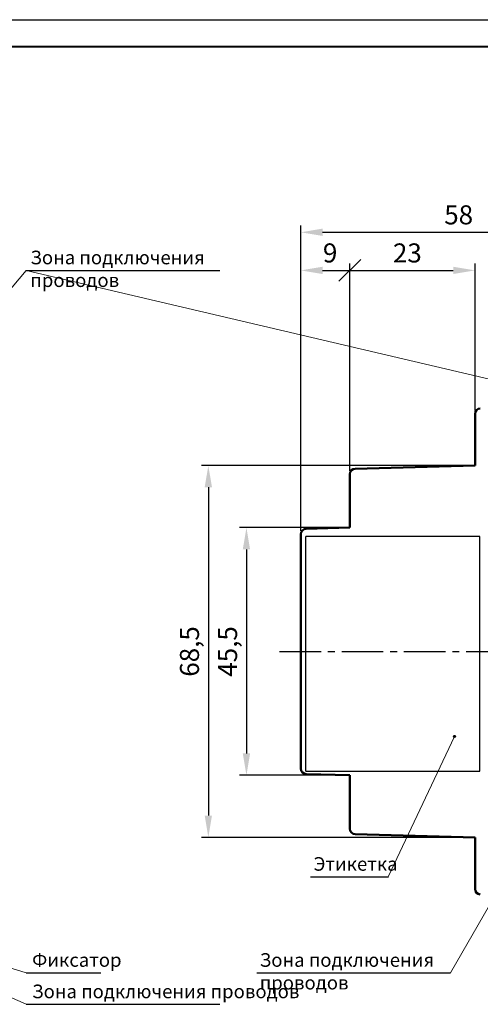
# Model space of a CAD drawing. Units: millimetres. Extents: x 0 to 420, y -332 to -35.
# Drawn here: x 138 to 222, y -216 to -35 of the extents above; entities that cross this region are included whole.
import ezdxf
from ezdxf.lldxf.tags import DXFTag

# ---------------------------------------------------------------- set-up
doc = ezdxf.new("R2010")
doc.units = ezdxf.units.MM
doc.linetypes.add('осевая2', pattern=[28.575, 19.05, -3.175, 3.175, -3.175])
doc.layers.get('0').update_dxf_attribs({"color": 255})
for name, color, linetype, lineweight in [('help', 4, 'New Line1', 15), ('main', 5, 'Continuous', 50), ('text', 7, 'Continuous', 25), ('ОСЕВЫЕ', 1, 'осевая2', 25), ('РАЗМЕРЫ', 7, 'Continuous', 25)]:
    doc.layers.add(name, color=color, linetype=linetype, lineweight=lineweight)
doc.layers.add('ФОРМАТ', color=7, linetype='Continuous')
doc.styles.add('GOST', font='Gost.shx', dxfattribs={"width": 0.8, "oblique": 15, "height": 3.5})
tags = doc.linetypes.add('New Line1', pattern=[0.8, 0.5, -0.3]).pattern_tags.tags
tags[6:7] = [DXFTag(74, 4), DXFTag(75, 0), DXFTag(340, '0'), DXFTag(46, 1.0), DXFTag(50, 0.0), DXFTag(44, 0.0), DXFTag(45, 0.0)]
tags[4:5] = [DXFTag(74, 4), DXFTag(75, 0), DXFTag(340, '0'), DXFTag(46, 1.0), DXFTag(50, 0.0), DXFTag(44, 0.0), DXFTag(45, 0.0)]
doc.dimstyles.new('GOST', dxfattribs={"dimtxt": 3.5, "dimasz": 4, "dimexe": 1.25, "dimexo": 0.625, "dimgap": 1, "dimtad": 1, "dimdec": 1, "dimrnd": 0.5, "dimtxsty": 'GOST', "dimcen": 2.5, "dimclrt": 256, "dimadec": 0, "dimazin": 2, "dimtfac": 1, "dimtmove": 0, "dimatfit": 1, "dimfxl": 1, "dimarcsym": 0})

# ---------------------------------------------------------------- blocks, each defined once
blk = doc.blocks.new('*D105')
at = {"layer": 'Defpoints', "color": 0, "transparency": 16777216}
for p in [(198.47, -128.39), (179.47, -173.87), (198.47, -173.87)]:
    blk.add_point(p, dxfattribs=at)
at = {"layer": 'РАЗМЕРЫ', "color": 0, "lineweight": -2, "transparency": 16777216}
for p, q in [((197.84, -128.39), (178.22, -128.39)), ((179.47, -132.39), (179.47, -169.87)), ((197.84, -173.87), (178.22, -173.87))]:
    blk.add_line(p, q, dxfattribs=at)
at = {"layer": 'РАЗМЕРЫ', "color": 0, "transparency": 16777216}
for points in [[(180.14, -132.39), (178.8, -132.39), (179.47, -128.39)], [(178.8, -169.87), (180.14, -169.87), (179.47, -173.87)]]:
    blk.add_solid(points, dxfattribs=at)
at = {"layer": 'РАЗМЕРЫ', "ltscale": 100, "transparency": 16777216, "insert": (176.46, -151.13), "char_height": 3.5, "attachment_point": 5, "rotation": 90, "style": 'GOST'}
blk.add_mtext('45,5', dxfattribs=at)
blk = doc.blocks.new('*D106')
at = {"layer": 'Defpoints', "color": 0, "transparency": 16777216}
for p in [(221.47, -116.98), (172.47, -185.28), (221.45, -185.28)]:
    blk.add_point(p, dxfattribs=at)
at = {"layer": 'РАЗМЕРЫ', "color": 0, "lineweight": -2, "transparency": 16777216}
for p, q in [((220.84, -116.98), (171.22, -116.98)), ((172.47, -120.98), (172.47, -181.28)), ((220.83, -185.28), (171.22, -185.28))]:
    blk.add_line(p, q, dxfattribs=at)
at = {"layer": 'РАЗМЕРЫ', "color": 0, "transparency": 16777216}
for points in [[(173.14, -120.98), (171.8, -120.98), (172.47, -116.98)], [(171.8, -181.28), (173.14, -181.28), (172.47, -185.28)]]:
    blk.add_solid(points, dxfattribs=at)
at = {"layer": 'РАЗМЕРЫ', "ltscale": 100, "transparency": 16777216, "insert": (169.46, -151.13), "char_height": 3.5, "attachment_point": 5, "rotation": 90, "style": 'GOST'}
blk.add_mtext('68,5', dxfattribs=at)
blk = doc.blocks.new('_OBLIQUE')
at = {"color": 0, "linetype": 'ByBlock', "lineweight": -2}
blk.add_line((-0.5, -0.5), (0.5, 0.5), dxfattribs=at)
blk = doc.blocks.new('*D107')
at = {"layer": 'Defpoints', "color": 0, "transparency": 16777216}
for p in [(198.47, -81.13), (198.47, -118.55), (189.47, -129.6)]:
    blk.add_point(p, dxfattribs=at)
at = {"layer": 'РАЗМЕРЫ', "color": 0, "lineweight": -2, "transparency": 16777216}
for p, q in [((189.47, -128.98), (189.47, -79.88)), ((193.47, -81.13), (198.47, -81.13)), ((198.47, -117.93), (198.47, -79.88))]:
    blk.add_line(p, q, dxfattribs=at)
at = {"layer": 'РАЗМЕРЫ', "color": 0, "transparency": 16777216}
blk.add_solid([(193.47, -80.46), (193.47, -81.8), (189.47, -81.13)], dxfattribs=at)
at = {"layer": 'РАЗМЕРЫ', "color": 0, "lineweight": -2, "transparency": 16777216, "xscale": 4, "yscale": 4, "zscale": 4}
blk.add_blockref('_OBLIQUE', (198.47, -81.13), dxfattribs=at)
at = {"layer": 'РАЗМЕРЫ', "ltscale": 100, "transparency": 16777216, "insert": (194.85, -78.38), "char_height": 3.5, "attachment_point": 5, "style": 'GOST'}
blk.add_mtext('9', dxfattribs=at)
blk = doc.blocks.new('*D108')
at = {"layer": 'Defpoints', "color": 0, "transparency": 16777216}
for p in [(221.47, -81.13), (221.47, -107.49), (198.47, -117.58)]:
    blk.add_point(p, dxfattribs=at)
at = {"layer": 'РАЗМЕРЫ', "color": 0, "lineweight": -2, "transparency": 16777216}
for p, q in [((198.47, -116.95), (198.47, -79.88)), ((198.47, -81.13), (217.47, -81.13)), ((221.47, -106.87), (221.47, -79.88))]:
    blk.add_line(p, q, dxfattribs=at)
at = {"layer": 'РАЗМЕРЫ', "color": 0, "transparency": 16777216}
blk.add_solid([(217.47, -81.8), (217.47, -80.46), (221.47, -81.13)], dxfattribs=at)
at = {"layer": 'РАЗМЕРЫ', "color": 0, "lineweight": -2, "transparency": 16777216, "xscale": 4, "yscale": 4, "zscale": 4, "rotation": 180}
blk.add_blockref('_OBLIQUE', (198.47, -81.13), dxfattribs=at)
at = {"layer": 'РАЗМЕРЫ', "ltscale": 100, "transparency": 16777216, "insert": (209.04, -78.38), "char_height": 3.5, "attachment_point": 5, "style": 'GOST'}
blk.add_mtext('23', dxfattribs=at)
blk = doc.blocks.new('*D109')
at = {"layer": 'Defpoints', "color": 0, "transparency": 16777216}
for p in [(247.47, -74.13), (247.47, -116.13), (189.47, -128.87)]:
    blk.add_point(p, dxfattribs=at)
at = {"layer": 'РАЗМЕРЫ', "color": 0, "lineweight": -2, "transparency": 16777216}
for p, q in [((189.47, -128.24), (189.47, -72.88)), ((193.47, -74.13), (243.47, -74.13)), ((247.47, -115.5), (247.47, -72.88))]:
    blk.add_line(p, q, dxfattribs=at)
at = {"layer": 'РАЗМЕРЫ', "color": 0, "transparency": 16777216}
for points in [[(193.47, -73.46), (193.47, -74.8), (189.47, -74.13)], [(243.47, -74.8), (243.47, -73.46), (247.47, -74.13)]]:
    blk.add_solid(points, dxfattribs=at)
at = {"layer": 'РАЗМЕРЫ', "ltscale": 100, "transparency": 16777216, "insert": (218.47, -71.38), "char_height": 3.5, "attachment_point": 5, "style": 'GOST'}
blk.add_mtext('58', dxfattribs=at)

msp = doc.modelspace()

# ---------------------------------------------------------------- hatches: boundary and pattern name
at = {"layer": 'help', "lineweight": 25, "ltscale": 5}
h = msp.add_hatch(color=256, dxfattribs=at)
h.dxf.hatch_style = 1
h.paths.add_polyline_path([(217.501, -166.738, 1), (217.901, -166.738, 1)])

# ---------------------------------------------------------------- linework, layer by layer
at = {"layer": 'help', "linetype": 'ByBlock'}
for p, q in [((138.968, -81.129), (130.611, -91.129)), ((138.968, -81.129), (224.135, -101.11)), ((205.525, -192.528), (217.701, -166.738)), ((216.981, -210.174), (224.135, -197.732)), ((138.968, -215.946), (128.087, -211.129))]:
    msp.add_line(p, q, dxfattribs=at)
at = {"layer": 'help', "linetype": 'ByBlock', "lineweight": -2, "ltscale": 2}
for p, q in [((138.968, -81.129), (174.587, -81.129)), ((191.251, -192.528), (205.561, -192.528)), ((138.968, -210.174), (152.708, -210.174)), ((181.361, -210.174), (216.981, -210.174)), ((138.968, -215.946), (174.587, -215.946))]:
    msp.add_line(p, q, dxfattribs=at)
at = {"layer": 'help', "linetype": 'ByBlock', "ltscale": 5}
msp.add_line((138.968, -210.174), (101.69, -198.429), dxfattribs=at)
at = {"layer": 'help', "linetype": 'ByBlock', "lineweight": 25, "ltscale": 5}
msp.add_circle((217.701, -166.738), 0.2, dxfattribs=at)
at = {"layer": 'main'}
for p, q in [((221.47, -107.494), (221.47, -116.979)), ((221.47, -116.979), (199.444, -117.553)), ((198.47, -118.553), (198.47, -128.389)), ((198.47, -128.389), (190.443, -128.603)), ((190.443, -173.655), (198.47, -173.869)), ((198.47, -173.869), (198.47, -183.704)), ((199.444, -184.704), (221.47, -185.279)), ((221.47, -185.279), (221.47, -194.763))]:
    msp.add_line(p, q, dxfattribs=at)
at = {"layer": 'main', "ltscale": 100}
msp.add_line((189.47, -129.602), (189.47, -172.655), dxfattribs=at)
at = {"layer": 'main'}
for centre, start, end in [((222.47, -107.494), 91.42298, 180), ((199.47, -118.553), 91.49433, 180), ((190.47, -129.602), 91.52753, 179.99186), ((199.47, -183.704), 180, 268.50567), ((222.47, -194.763), 180, 268.57702)]:
    msp.add_arc(centre, 1, start, end, dxfattribs=at)
at = {"layer": 'main', "ltscale": 100}
msp.add_arc((190.47, -172.655), 1, 180, 268.47247, dxfattribs=at)
at = {"layer": 'text'}
for p, q in [((190.377, -173.11), (190.377, -130.03)), ((222.377, -130.03), (190.377, -130.03)), ((222.377, -173.11), (222.377, -130.03)), ((190.377, -173.11), (222.377, -173.11))]:
    msp.add_line(p, q, dxfattribs=at)
at = {"layer": 'ОСЕВЫЕ', "ltscale": 0.4}
msp.add_line((185.554, -151.129), (247.731, -151.129), dxfattribs=at)
at = {"layer": 'ФОРМАТ', "color": 0}
msp.add_line((0.002, -35.079), (420.002, -35.079), dxfattribs=at)
at = {"layer": 'ФОРМАТ', "lineweight": 40}
msp.add_line((415.002, -40.079), (8.002, -40.079), dxfattribs=at)

# ---------------------------------------------------------------- texts
at = {"layer": 'help', "linetype": 'ByBlock', "lineweight": -2, "ltscale": 2, "char_height": 2.5, "attachment_point": 1, "style": 'GOST'}
for s, insert, width in [('Зона подключения проводов', (139.77, -77.51), 36.18931), ('Этикетка', (191.809, -188.909), 25.79973), ('Фиксатор', (140.093, -206.555), 22.56862), ('Зона подключения проводов', (181.918, -206.555), 35.51358), ('Зона подключения проводов', (140.086, -212.327), 64.96904)]:
    msp.add_mtext(s, dxfattribs=dict(at, insert=insert, width=width))

# ---------------------------------------------------------------- dimensions: what is measured, and where the dimension line sits
at = {"layer": 'РАЗМЕРЫ'}
dim = msp.add_linear_dim(base=(247.47, -74.129), p1=(189.47, -128.869), p2=(247.47, -116.129), dimstyle='GOST', override={"dimlfac": 1, "dimtxsty": 'GOST', "dimsah": 1, "dimtolj": 0}, dxfattribs=at)
dim.commit()
dim.dimension.update_dxf_attribs({"geometry": '*D109', "text_midpoint": (218.47, -71.379)})
for base, p1, p2, override, picture, middle in [((198.47, -81.129), (189.47, -129.602), (198.47, -118.553), {"dimlfac": 1, "dimtxsty": 'GOST', "dimblk2": 'OBLIQUE', "dimsah": 1, "dimtolj": 0}, '*D107', (194.852, -81.129)), ((221.47, -81.129), (198.47, -117.579), (221.47, -107.494), {"dimlfac": 1, "dimtxsty": 'GOST', "dimblk1": 'OBLIQUE', "dimsah": 1, "dimtolj": 0}, '*D108', (209.038, -81.129))]:
    dim = msp.add_linear_dim(base=base, p1=p1, p2=p2, dimstyle='GOST', override=override, dxfattribs=at)
    dim.commit()
    dim.dimension.update_dxf_attribs({"geometry": picture, "text_midpoint": middle, "dimtype": 160})
for base, p1, p2, picture, middle in [((172.47, -185.278), (221.47, -116.979), (221.453, -185.278), '*D106', (169.457, -151.128)), ((179.47, -173.869), (198.47, -128.389), (198.47, -173.869), '*D105', (176.457, -151.129))]:
    dim = msp.add_linear_dim(base=base, p1=p1, p2=p2, angle=90, dimstyle='GOST', override={"dimlfac": 1, "dimtxsty": 'GOST', "dimsah": 1, "dimtolj": 0}, dxfattribs=at)
    dim.commit()
    dim.dimension.update_dxf_attribs({"geometry": picture, "text_midpoint": middle})

doc.saveas('drawing.dxf')
